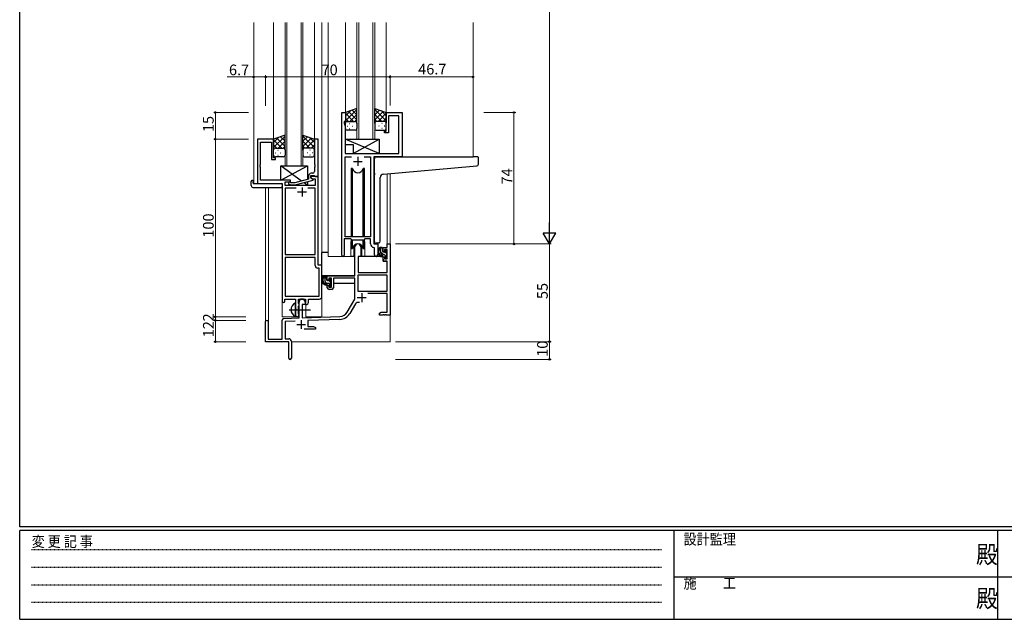
# Model space of a CAD drawing. Extents: x 0 to 1133, y 0 to 806.
# Drawn here: x 4 to 558, y 0 to 338 of the extents above; entities that cross this region are included whole.
import ezdxf

# ---------------------------------------------------------------- set-up
doc = ezdxf.new("R2010")
doc.units = 0
doc.linetypes.add('HIDDEN', pattern=[0.375, 0.25, -0.125])
doc.linetypes.add('YCENTER_1', pattern=[13, 10, -1, 1, -1])
for name, color, linetype, lineweight in [('YKK_11', 7, 'CONTINUOUS', 30), ('YKK_12', 2, 'CONTINUOUS', 13), ('YKK_13', 4, 'CONTINUOUS', 30), ('YKK_D', 6, 'CONTINUOUS', 13)]:
    doc.layers.add(name, color=color, linetype=linetype, lineweight=lineweight)
doc.layers.add('YKK_ZWAK', color=7, linetype='CONTINUOUS')
doc.styles.get("Standard").update_dxf_attribs({"font": 'ROMANS.SHX', "bigfont": 'EXTFONT.SHX'})
doc.styles.add('YKK_OSSTYLE1', font='romans.shx', dxfattribs={"width": 0.9, "bigfont": 'EXTFONT.SHX'})

# ---------------------------------------------------------------- blocks, each defined once
blk = doc.blocks.new('A201')
at = {"layer": 'YKK_ZWAK', "color": 254, "linetype": 'Continuous'}
for p, q in [((21, 35), (21, 410)), ((571, 35), (21, 35)), ((544, 34), (21, 34)), ((21, 9), (21, 34)), ((205, 34), (205, 9)), ((296, 34), (296, 9)), ((21, 9), (544, 9))]:
    blk.add_line(p, q, dxfattribs=at)
at = {"layer": 'YKK_ZWAK', "color": 131, "linetype": 'HIDDEN'}
for p, q in [((24.28, 28.63), (201.57, 28.63)), ((24.28, 23.68), (201.57, 23.68)), ((24.28, 18.74), (201.57, 18.74)), ((24.28, 13.79), (201.57, 13.79))]:
    blk.add_line(p, q, dxfattribs=at)
at = {"layer": 'YKK_ZWAK', "color": 131, "linetype": 'Continuous'}
for p, q in [((205, 21), (297, 21)), ((297, 21), (389, 21))]:
    blk.add_line(p, q, dxfattribs=at)
at = {"layer": 'YKK_ZWAK', "color": 131, "linetype": 'Continuous', "style": 'YKK_OSSTYLE1', "width": 0.9}
for s, p in [('設計監理', (207.69, 30.05)), ('変 更 記 事', (24.37, 29.39)), ('施\u3000\u3000工', (207.69, 17.68))]:
    blk.add_text(s, height=3, dxfattribs=at).set_placement(p)
at = {"layer": 'YKK_ZWAK', "color": 254, "linetype": 'Continuous', "style": 'YKK_OSSTYLE1', "width": 0.9}
for p in [(289.94, 24.75), (289.94, 12.37)]:
    blk.add_text('殿', height=5, dxfattribs=at).set_placement(p)

msp = doc.modelspace()

# ---------------------------------------------------------------- linework, layer by layer
at = {"layer": 'YKK_11', "linetype": 'ByBlock', "lineweight": -2, "ltscale": 0.5}
for p, q in [((185.2, 204.93), (185.2, 285.28)), ((185.2, 285.28), (187.2, 285.28)), ((187.2, 285.28), (187.2, 280.28)), ((210.2, 274.78), (210.2, 285.28)), ((210.2, 285.28), (219.2, 285.28)), ((217.27, 283.35), (211.4, 283.35)), ((211.4, 283.35), (211.4, 273.78)), ((217.27, 262.28), (217.27, 283.35)), ((219.2, 285.28), (219.2, 260.28)), ((187.2, 280.28), (186.5, 280.28)), ((186.5, 280.28), (186.5, 279.28)), ((186.5, 279.28), (187.13, 277.55)), ((187.13, 277.55), (187.13, 271.24)), ((209.2, 273.78), (209.2, 274.78)), ((209.2, 274.78), (210.2, 274.78)), ((211.4, 273.78), (209.2, 273.78)), ((146.8, 270.28), (137.8, 270.28)), ((137.8, 270.28), (137.8, 245.28)), ((139.43, 256.24), (139.43, 268.65)), ((139.43, 268.65), (145.6, 268.65)), ((145.6, 268.65), (145.6, 258.78)), ((146.8, 259.78), (146.8, 270.28)), ((171.8, 270.28), (169.8, 270.28)), ((169.8, 270.28), (169.8, 256.24)), ((171.8, 249.28), (171.8, 270.28)), ((187.13, 271.24), (187.01, 271.06)), ((187.01, 271.06), (187.01, 270.51)), ((187.01, 270.51), (187.13, 270.33)), ((187.13, 270.24), (187.01, 270.06)), ((187.01, 270.06), (187.01, 269.51)), ((187.01, 269.51), (187.13, 269.33)), ((187.13, 270.33), (187.13, 270.24)), ((187.13, 269.33), (187.13, 262.28)), ((187.13, 262.28), (217.27, 262.28)), ((187.13, 215.28), (187.13, 260.35)), ((187.13, 260.35), (190.61, 260.35)), ((197.78, 260.35), (201.27, 260.35)), ((197.78, 260.35), (201.27, 260.35)), ((201.27, 260.35), (201.27, 215.28)), ((219.2, 260.28), (203.2, 260.28)), ((203.2, 260.28), (203.2, 211.28)), ((139.31, 256.06), (139.43, 256.24)), ((139.31, 255.51), (139.31, 256.06)), ((139.43, 255.33), (139.31, 255.51)), ((139.31, 255.06), (139.43, 255.24)), ((139.31, 254.51), (139.31, 255.06)), ((139.43, 255.24), (139.43, 255.33)), ((145.6, 258.78), (147.8, 258.78)), ((147.8, 259.78), (146.8, 259.78)), ((147.8, 258.78), (147.8, 259.78)), ((169.8, 256.24), (169.92, 256.06)), ((169.92, 255.51), (169.8, 255.33)), ((169.8, 255.33), (169.8, 255.24)), ((169.8, 255.24), (169.92, 255.06)), ((169.92, 256.06), (169.92, 255.51)), ((169.92, 255.06), (169.92, 254.51)), ((139.43, 254.33), (139.31, 254.51)), ((139.43, 247.28), (139.43, 254.33)), ((166.5, 249.58), (166.5, 247.76)), ((167.8, 248.48), (167.8, 249.78)), ((167.8, 249.78), (169.6, 249.78)), ((171.8, 249.28), (167.8, 249.28)), ((167.8, 249.28), (167.8, 248.48)), ((168.8, 251.08), (168, 251.08)), ((169.6, 249.78), (169.8, 249.58)), ((169.92, 254.51), (169.8, 254.33)), ((169.8, 254.33), (169.8, 252.08)), ((169.8, 249.58), (170.1, 249.28)), ((170.1, 249.28), (171.8, 249.28)), ((171.8, 199.28), (171.8, 249.28)), ((137.8, 245.28), (151.6, 245.28)), ((156.4, 247.28), (139.43, 247.28)), ((151.6, 245.28), (151.6, 179.03)), ((153.23, 244.28), (153.23, 246.28)), ((153.23, 246.28), (156.4, 246.28)), ((170.17, 244.28), (153.23, 244.28)), ((155.27, 245.26), (156.05, 244.48)), ((156.05, 244.48), (158.89, 244.48)), ((156.54, 245.68), (156.12, 246.11)), ((156.4, 246.28), (156.4, 247.28)), ((158.73, 245.68), (156.54, 245.68)), ((166.5, 247.76), (158.73, 245.68)), ((158.89, 244.48), (169, 247.19)), ((169, 247.79), (167.8, 248.48)), ((167.8, 248.48), (168.66, 247.98)), ((168.66, 247.98), (170.17, 247.98)), ((169, 247.19), (169, 247.79)), ((170.17, 247.98), (170.17, 244.28)), ((159.45, 242.65), (153.23, 242.65)), ((159.45, 242.65), (153.23, 242.65)), ((153.23, 242.65), (153.23, 205.28)), ((170.17, 242.65), (166.15, 242.65)), ((170.17, 205.28), (170.17, 242.65)), ((190.2, 214.08), (186.5, 214.08)), ((186.5, 214.08), (186.5, 204.93)), ((201.27, 215.28), (187.13, 215.28)), ((190.93, 213.35), (190.2, 214.08)), ((197.47, 213.35), (190.93, 213.35)), ((198.2, 214.08), (197.47, 213.35)), ((201.27, 214.08), (198.2, 214.08)), ((201.27, 211.35), (201.27, 214.08)), ((203.2, 211.28), (205.4, 211.28)), ((205.4, 211.28), (205.4, 205.25)), ((210.67, 209.28), (210.67, 211.28)), ((210.67, 211.28), (212.3, 211.28)), ((212.3, 211.28), (212.3, 171.28)), ((153.23, 205.28), (170.17, 205.28)), ((192.5, 193.28), (192.5, 209.58)), ((195.9, 209.58), (195.9, 204.28)), ((203.47, 209.06), (203.18, 209.36)), ((203.47, 205.25), (203.47, 209.06)), ((208.4, 206.98), (208.4, 209.28)), ((208.4, 209.28), (210.67, 209.28)), ((209.2, 206.98), (208.4, 206.98)), ((210.67, 208.08), (209.2, 208.08)), ((209.2, 208.08), (209.2, 206.98)), ((210.67, 202.88), (210.67, 208.08)), ((153.23, 203.65), (153.23, 181.91)), ((153.23, 203.65), (153.23, 181.91)), ((170.17, 203.65), (153.23, 203.65)), ((170.17, 199.15), (170.17, 203.65)), ((195.9, 204.28), (194.3, 204.28)), ((194.3, 204.28), (194.3, 195.28)), ((208.4, 201.68), (208.4, 203.98)), ((208.4, 203.98), (209.2, 203.98)), ((210.67, 201.68), (208.4, 201.68)), ((209.2, 203.98), (209.2, 202.88)), ((209.2, 202.88), (210.67, 202.88)), ((210.67, 195.28), (210.67, 201.68)), ((172.37, 197.65), (171.67, 197.65)), ((174, 199.28), (171.8, 199.28)), ((172.37, 181.91), (172.37, 197.65)), ((174, 181.78), (174, 199.28)), ((194.3, 195.28), (210.67, 195.28)), ((177, 190.98), (177, 193.28)), ((177, 193.28), (192.5, 193.28)), ((177.8, 190.98), (177, 190.98)), ((179.3, 192.08), (177.8, 192.08)), ((177.8, 192.08), (177.8, 190.98)), ((179.3, 186.88), (179.3, 192.08)), ((192.5, 192.08), (180.5, 192.08)), ((180.5, 192.08), (180.5, 186.68)), ((192.5, 180.28), (192.5, 192.08)), ((210.67, 193.65), (194.13, 193.65)), ((210.67, 193.65), (194.13, 193.65)), ((194.13, 193.65), (194.13, 184.68)), ((210.67, 184.68), (210.67, 193.65)), ((177, 186.68), (177, 187.98)), ((177, 187.98), (177.8, 187.98)), ((177.8, 187.98), (177.8, 186.88)), ((177.8, 186.88), (179.3, 186.88)), ((179.5, 185.68), (178, 185.68)), ((194.13, 184.68), (210.67, 184.68)), ((210.67, 183.48), (199.79, 183.48)), ((210.67, 172.91), (210.67, 183.48)), ((153.1, 179.03), (153.1, 180.28)), ((153.1, 180.28), (159.1, 180.28)), ((153.23, 181.91), (172.37, 181.91)), ((159.1, 180.28), (159.1, 174.95)), ((160.73, 177.97), (160.73, 180.28)), ((160.73, 180.28), (164.8, 180.28)), ((160.87, 177.77), (160.73, 177.97)), ((161.1, 177.48), (160.87, 177.77)), ((161.1, 169.62), (161.1, 178.58)), ((161.1, 176.58), (161.1, 177.48)), ((164.5, 177.28), (162.8, 177.28)), ((162.8, 177.28), (162.8, 169.67)), ((164.5, 178.58), (164.5, 177.28)), ((164.8, 180.28), (164.8, 177.28)), ((164.8, 177.28), (165.43, 177.28)), ((166.43, 178.28), (166.43, 180.28)), ((166.43, 180.28), (172.5, 180.28)), ((188.24, 172.92), (192.5, 180.28)), ((192.79, 177.53), (189.65, 172.1)), ((159.1, 174.95), (159.24, 174.76)), ((159.24, 173.8), (159.1, 173.61)), ((159.1, 173.61), (159.1, 171.28)), ((159.24, 174.76), (159.24, 173.8)), ((160.73, 176.1), (160.87, 176.29)), ((160.73, 171.97), (160.73, 176.1)), ((160.87, 171.77), (160.73, 171.97)), ((160.87, 176.29), (161.1, 176.58)), ((161.1, 171.48), (160.87, 171.77)), ((206.3, 172.28), (207.39, 172.91)), ((206.3, 171.28), (206.3, 172.28)), ((207.39, 172.91), (210.67, 172.91)), ((142.3, 156.28), (142.3, 167.58)), ((143.7, 167.58), (143.7, 157.68)), ((151.6, 157.68), (151.6, 168.32)), ((152.56, 169.32), (161.1, 169.62)), ((158.86, 167.91), (153.23, 167.71)), ((153.23, 167.71), (153.23, 157.91)), ((161.1, 171.28), (161.1, 171.48)), ((162.8, 169.67), (184.09, 170.42)), ((184.14, 168.79), (166, 168.16)), ((166, 168.16), (166, 164.91)), ((208.34, 171.28), (206.3, 171.28)), ((208.52, 171.4), (208.34, 171.28)), ((209.07, 171.4), (208.52, 171.4)), ((209.25, 171.28), (209.07, 171.4)), ((209.34, 171.28), (209.25, 171.28)), ((209.52, 171.4), (209.34, 171.28)), ((210.07, 171.4), (209.52, 171.4)), ((210.25, 171.28), (210.07, 171.4)), ((212.3, 171.28), (210.25, 171.28)), ((170.3, 163.28), (163.95, 163.28)), ((166, 164.91), (169.2, 164.91)), ((169.2, 164.91), (170.3, 164.28)), ((170.3, 164.28), (170.3, 163.28)), ((155.3, 156.28), (142.3, 156.28)), ((143.7, 157.68), (151.6, 157.68)), ((153.23, 157.91), (155.3, 157.91)), ((155.3, 151.74), (155.3, 156.28)), ((156.8, 156.41), (156.8, 147.03)), ((155.42, 151.56), (155.3, 151.74)), ((155.3, 150.83), (155.42, 151.01)), ((155.3, 147.03), (155.3, 150.83)), ((155.42, 151.01), (155.42, 151.56))]:
    msp.add_line(p, q, dxfattribs=at)
at = {"layer": 'YKK_11', "ltscale": 0.5}
for p, q in [((194.2, 260.28), (194.2, 255.28)), ((191.7, 257.78), (196.7, 257.78)), ((160.3, 240.58), (165.3, 240.58)), ((162.8, 243.08), (162.8, 238.08)), ((196.4, 183.58), (196.4, 178.58)), ((193.9, 181.08), (198.9, 181.08)), ((162.3, 168.48), (162.3, 163.48)), ((159.8, 165.98), (164.8, 165.98))]:
    msp.add_line(p, q, dxfattribs=at)
at = {"layer": 'YKK_11', "linetype": 'ByBlock', "lineweight": -2, "ltscale": 0.5}
for centre, radius, start, end in [((168, 249.58), 1.5, 90, 180), ((168.8, 252.08), 1, 270, 360), ((155.7, 245.68), 0.6, 45, 225), ((194.2, 209.58), 1.7, 360, 180), ((203.27, 211.35), 2, 180, 267.5081), ((185.85, 204.93), 0.65, 180, 0), ((204.43, 205.25), 0.965, 180, 0), ((171.67, 199.15), 1.5, 180, 270), ((178, 186.68), 1, 180, 270), ((179.5, 186.68), 1, 270, 360), ((152.35, 179.03), 0.75, 180, 0), ((162.8, 178.58), 1.7, 360, 180), ((165.43, 178.28), 1, 270, 360), ((172.5, 181.78), 1.5, 270, 360), ((194.35, 176.63), 1.8, 65.2987, 150), ((183.91, 175.42), 5, 272, 330), ((183.91, 175.42), 6.63, 272, 330), ((143, 167.58), 0.7, 360, 180), ((152.6, 168.32), 1, 92, 180), ((160.1, 171.28), 1, 180, 0), ((155.3, 156.41), 1.5, 0, 90), ((156.05, 147.03), 0.75, 180, 0)]:
    msp.add_arc(centre, radius, start, end, dxfattribs=at)
at = {"layer": 'YKK_12', "ltscale": 1.5}
for p, q in [((135.6, 336.03), (135.6, 245.28)), ((146.8, 336.03), (146.8, 269.78)), ((153.3, 336.03), (153.3, 255.28)), ((154.3, 255.28), (154.3, 336.03)), ((162.3, 336.03), (162.3, 255.28)), ((163.3, 255.28), (163.3, 336.03)), ((169.8, 336.03), (169.8, 269.78)), ((174, 336.03), (174, 170.28)), ((177.5, 336.03), (177.5, 204.28)), ((187.2, 336.03), (187.2, 284.78)), ((193.7, 336.03), (193.7, 270.28)), ((194.7, 270.28), (194.7, 336.03)), ((202.7, 336.03), (202.7, 270.28)), ((203.7, 270.28), (203.7, 336.03)), ((210.2, 336.03), (210.2, 284.78)), ((259, 336.03), (259, 260.28)), ((193.7, 270.28), (203.7, 270.28)), ((218.9, 260.28), (240, 260.28)), ((153.3, 255.28), (163.3, 255.28)), ((210.67, 250.79), (210.67, 211.28)), ((212.3, 250.94), (212.3, 211.28)), ((138.1, 245.28), (135.6, 245.28)), ((151.6, 170.28), (151.6, 244.98)), ((142.3, 243.1), (142.3, 167.58)), ((143.93, 243.1), (143.93, 157.68)), ((190.2, 211.78), (190.2, 204.28)), ((198.2, 211.78), (198.2, 204.28)), ((205.4, 210.98), (205.4, 211.78)), ((212.3, 211.28), (210.67, 211.28)), ((190.2, 204.28), (177.5, 204.28)), ((204.42, 204.28), (198.2, 204.28)), ((204.42, 204.28), (198.2, 204.28)), ((165, 170.28), (165, 177.3)), ((212.3, 171.78), (212.3, 156.28)), ((151.6, 170.28), (160.6, 170.28)), ((160.6, 170.28), (160.6, 170.42)), ((165, 170.28), (174, 170.28)), ((156.8, 156.28), (212.3, 156.28))]:
    msp.add_line(p, q, dxfattribs=at)
for start, end in [(159.6359, 180), (0, 20.3641)]:
    msp.add_arc((194.2, 211.78), 4, start, end, dxfattribs=at)
at = {"layer": 'YKK_13', "ltscale": 1.5}
for p, q in [((193.7, 287.61), (187.2, 285.28)), ((187.2, 280.55), (193.7, 287.05)), ((187.2, 283.38), (190.16, 286.34)), ((187.2, 285.28), (187.2, 279.28)), ((191.82, 280.28), (187.2, 284.9)), ((193.7, 281.23), (189, 285.93)), ((189.76, 280.28), (193.7, 284.22)), ((193.7, 284.06), (191.08, 286.67)), ((193.7, 279.06), (193.7, 287.61)), ((203.7, 279.06), (203.7, 287.61)), ((203.7, 287.61), (210.2, 285.28)), ((210.2, 280.55), (203.7, 287.05)), ((203.7, 284.06), (206.31, 286.67)), ((203.7, 281.23), (208.39, 285.93)), ((207.64, 280.28), (203.7, 284.22)), ((205.58, 280.28), (210.2, 284.9)), ((210.2, 283.38), (207.24, 286.34)), ((210.2, 285.28), (210.2, 279.28)), ((188.99, 280.28), (187.2, 282.08)), ((187.2, 276.28), (187.2, 279.28)), ((188.12, 277.65), (188.32, 277.65)), ((188.2, 280.28), (191.8, 280.28)), ((188.6, 280.28), (192.7, 280.28)), ((189.53, 279.06), (189.73, 279.06)), ((191.15, 277.65), (191.35, 277.65)), ((192.58, 280.28), (193.7, 281.4)), ((193.7, 279.28), (193.7, 276.28)), ((204.81, 280.28), (203.7, 281.4)), ((203.7, 279.28), (203.7, 276.28)), ((208.8, 280.28), (204.7, 280.28)), ((209.2, 280.28), (205.6, 280.28)), ((206.25, 277.65), (206.05, 277.65)), ((207.86, 279.06), (207.66, 279.06)), ((208.4, 280.28), (210.2, 282.08)), ((209.28, 277.65), (209.08, 277.65)), ((210.2, 276.28), (210.2, 279.28)), ((153.3, 272.61), (146.8, 270.28)), ((146.8, 265.55), (153.3, 272.05)), ((153.3, 269.06), (150.68, 271.67)), ((153.3, 264.06), (153.3, 272.61)), ((163.3, 264.06), (163.3, 272.61)), ((163.3, 272.61), (169.8, 270.28)), ((169.8, 265.55), (163.3, 272.05)), ((163.3, 269.06), (165.91, 271.67)), ((192.7, 275.28), (188.2, 275.28)), ((189.53, 276.23), (189.73, 276.23)), ((204.7, 275.28), (209.2, 275.28)), ((207.86, 276.23), (207.66, 276.23)), ((146.8, 268.38), (149.76, 271.34)), ((146.8, 270.28), (146.8, 264.28)), ((151.42, 265.28), (146.8, 269.9)), ((148.59, 265.28), (146.8, 267.08)), ((153.3, 266.23), (148.6, 270.93)), ((149.36, 265.28), (153.3, 269.22)), ((152.18, 265.28), (153.3, 266.4)), ((163.3, 266.23), (167.99, 270.93)), ((167.24, 265.28), (163.3, 269.22)), ((164.41, 265.28), (163.3, 266.4)), ((165.18, 265.28), (169.8, 269.9)), ((169.8, 268.38), (166.84, 271.34)), ((168, 265.28), (169.8, 267.08)), ((169.8, 270.28), (169.8, 264.28)), ((206.13, 262.28), (187.13, 270.28)), ((187.13, 270.28), (206.13, 270.28)), ((187.13, 270.28), (187.13, 267.28)), ((187.13, 267.28), (191.63, 267.28)), ((191.63, 262.28), (206.13, 270.28)), ((191.63, 267.28), (191.63, 262.28)), ((206.13, 270.28), (206.13, 262.28)), ((146.8, 261.28), (146.8, 264.28)), ((147.72, 262.65), (147.92, 262.65)), ((147.8, 265.28), (151.4, 265.28)), ((152.3, 260.28), (147.8, 260.28)), ((148.2, 265.28), (152.3, 265.28)), ((149.13, 264.06), (149.33, 264.06)), ((149.13, 261.23), (149.33, 261.23)), ((150.75, 262.65), (150.95, 262.65)), ((153.3, 264.28), (153.3, 261.28)), ((163.3, 264.28), (163.3, 261.28)), ((168.4, 265.28), (164.3, 265.28)), ((164.3, 260.28), (168.8, 260.28)), ((168.8, 265.28), (165.2, 265.28)), ((165.85, 262.65), (165.65, 262.65)), ((167.46, 264.06), (167.26, 264.06)), ((167.46, 261.23), (167.26, 261.23)), ((168.88, 262.65), (168.68, 262.65)), ((169.8, 261.28), (169.8, 264.28)), ((191.63, 262.28), (206.13, 262.28)), ((204.5, 260.28), (259, 260.28)), ((261.7, 260.28), (259, 260.28)), ((150.9, 247.28), (165.9, 255.28)), ((162.58, 246.71), (150.9, 255.28)), ((150.9, 247.28), (150.9, 255.28)), ((150.9, 255.28), (165.9, 255.28)), ((165.9, 255.28), (165.9, 247.6)), ((203.5, 251.17), (203.5, 259.28)), ((208.62, 250.61), (259.08, 255.03)), ((259.08, 255.03), (261.08, 255.2)), ((262, 256.2), (262, 259.98)), ((190.45, 253.78), (190.45, 215.28)), ((191.24, 253.78), (190.45, 253.78)), ((191.24, 215.28), (191.24, 253.78)), ((197.95, 253.78), (197.15, 253.78)), ((197.15, 215.28), (197.15, 253.78)), ((197.95, 215.28), (197.95, 253.78)), ((203.5, 251.17), (203.5, 250.17)), ((203.5, 212.73), (203.5, 250.17)), ((134.11, 244.1), (134.11, 246.47)), ((135.11, 246.98), (135.3, 246.98)), ((135.3, 246.98), (135.3, 246.48)), ((135.3, 245.58), (135.3, 246.48)), ((135.6, 245.28), (151.1, 245.28)), ((156.4, 247.28), (150.9, 247.28)), ((151.6, 244.78), (151.6, 244.1)), ((151.6, 244.1), (151.6, 243.6)), ((156.4, 245.83), (156.4, 247.28)), ((156.4, 244.28), (156.4, 244.48)), ((165.9, 244.28), (156.4, 244.28)), ((165.9, 244.28), (163.82, 245.8)), ((165.9, 246.36), (165.9, 244.28)), ((206.8, 212.84), (206.8, 248.62)), ((135.11, 243.1), (151.1, 243.1)), ((190.45, 213.83), (190.45, 208.78)), ((191.24, 208.78), (191.24, 213.35)), ((197.15, 208.78), (197.15, 213.35)), ((197.95, 208.78), (197.95, 213.83)), ((205.8, 211.84), (204.58, 211.73)), ((205.8, 211.84), (205.88, 211.85)), ((174, 193.28), (174, 206.48)), ((177.5, 206.48), (174, 206.48)), ((190.45, 208.78), (191.24, 208.78)), ((191.95, 210.27), (191.95, 204.28)), ((191.95, 206.48), (192.5, 206.48)), ((196.45, 204.28), (196.45, 210.27)), ((197.15, 208.78), (197.95, 208.78)), ((207.87, 209.28), (206.57, 209.28)), ((207.17, 206.08), (207.17, 209.28)), ((208.17, 206.98), (208.17, 208.98)), ((209.27, 205.08), (208.17, 205.08)), ((209.11, 206.68), (208.47, 206.68)), ((209.57, 207.48), (209.57, 207.14)), ((210.58, 207.2), (210.08, 207.7)), ((210.47, 204.18), (210.47, 206.18)), ((210.67, 206.38), (210.67, 206.98)), ((191.95, 204.28), (190.2, 204.28)), ((194.4, 201.78), (194.3, 201.78)), ((194.42, 203.99), (194.37, 197.78)), ((208.3, 204.28), (194.72, 204.28)), ((198.2, 204.28), (196.45, 204.28)), ((208.3, 204.28), (208.37, 201.68)), ((208.37, 201.68), (210.33, 201.68)), ((209.57, 204.78), (209.57, 203.48)), ((209.87, 203.18), (210.37, 203.18)), ((210.67, 197.78), (210.63, 201.39)), ((210.67, 203.48), (210.67, 203.98)), ((194.3, 196.85), (194.37, 196.77)), ((194.37, 197.78), (194.39, 195.58)), ((194.69, 195.28), (210.35, 195.28)), ((210.65, 195.58), (210.67, 197.78)), ((192.2, 193.28), (174, 193.28)), ((174.2, 193.28), (174.2, 192.03)), ((174.2, 189.89), (174.2, 188.98)), ((174.2, 188.98), (174.78, 188.98)), ((176.47, 193.28), (175.17, 193.28)), ((175.48, 188.98), (178.09, 188.98)), ((175.77, 190.08), (175.77, 193.28)), ((176.77, 190.98), (176.77, 192.98)), ((177.87, 189.08), (176.77, 189.08)), ((177.71, 190.68), (177.07, 190.68)), ((178.17, 191.48), (178.17, 191.14)), ((178.17, 188.78), (178.17, 187.48)), ((179.18, 191.2), (178.68, 191.7)), ((179.07, 188.18), (179.07, 190.18)), ((179.07, 188.98), (179.3, 188.98)), ((179.27, 190.38), (179.27, 190.98)), ((192.4, 188.98), (180.5, 188.98)), ((192.4, 192), (192.4, 188.98)), ((178.47, 187.18), (178.97, 187.18)), ((179.27, 187.48), (179.27, 187.98)), ((159.1, 170.69), (159.1, 177.88))]:
    msp.add_line(p, q, dxfattribs=at)
at = {"layer": 'YKK_13', "linetype": 'Continuous', "ltscale": 1.5}
for p, q in [((208.81, 205.08), (207.17, 206.73)), ((208.17, 208.56), (207.44, 209.28)), ((210.53, 206.19), (209.57, 207.16)), ((210.6, 203.3), (209.57, 204.33)), ((176.77, 191.88), (175.77, 192.88)), ((176.73, 189.08), (175.77, 190.05)), ((179.07, 189.58), (178.21, 190.44)), ((178.63, 187.18), (178.17, 187.65))]:
    msp.add_line(p, q, dxfattribs=at)
at = {"layer": 'YKK_13', "linetype": 'YCENTER_1', "ltscale": 1.5}
for p, q in [((155.6, 174.29), (167.58, 174.29)), ((155.6, 174.28), (167.58, 174.28))]:
    msp.add_line(p, q, dxfattribs=at)
at = {"layer": 'YKK_13', "ltscale": 1.5}
for centre, radius, start, end in [((188.2, 279.28), 1, 90, 180), ((188.2, 279.28), 1, 90, 180), ((192.7, 279.28), 1, 360, 90), ((204.7, 279.28), 1, 89.9984, 179.9984), ((209.2, 279.28), 1, 359.9984, 89.9984), ((209.2, 279.28), 1, 359.9984, 89.9984), ((188.2, 276.28), 1, 180, 270), ((192.7, 276.28), 1, 270, 360), ((204.7, 276.28), 1, 179.9984, 269.9984), ((209.2, 276.28), 1, 269.9984, 359.9984), ((147.8, 264.28), 1, 90, 180), ((147.8, 264.28), 1, 90, 180), ((147.8, 261.28), 1, 180, 270), ((152.3, 264.28), 1, 360, 90), ((152.3, 261.28), 1, 270, 360), ((164.3, 264.28), 1, 89.9984, 179.9984), ((164.3, 261.28), 1, 179.9984, 269.9984), ((168.8, 264.28), 1, 359.9984, 89.9984), ((168.8, 264.28), 1, 359.9984, 89.9984), ((168.8, 261.28), 1, 269.9984, 359.9984), ((204.5, 259.28), 1, 90, 135.573), ((261.7, 259.98), 0.3, 0, 90), ((204.5, 259.28), 1, 135.573, 180), ((204.5, 259.28), 1, 121.367, 135.573), ((261, 256.2), 1, 275, 0), ((194.2, 254.28), 3, 189.598, 350.4058), ((208.8, 248.62), 2, 95, 180), ((134.57, 246.49), 0.462, 136.9505, 182.0465), ((135.11, 244.1), 1, 180, 269.9949), ((134.88, 245.85), 1.15, 78.4947, 123.877), ((135.6, 245.58), 0.3, 180, 270), ((151.1, 244.78), 0.5, 0, 90), ((151.1, 243.6), 0.5, 269.9989, 0), ((194.2, 208.28), 3, 9.5942, 170.4066), ((204.5, 212.73), 1, 180, 275), ((205.8, 212.84), 1, 275, 360), ((208.28, 206.96), 2.89, 126.4519, 263.9039), ((208.37, 207), 2.5, 139.4581, 259.2522), ((206.31, 208.88), 0.3, 301.6219, 336.9504), ((206.77, 208.68), 0.2, 36.8699, 156.9504), ((207.17, 208.98), 0.3, 216.8699, 270), ((208.17, 206.08), 1, 180, 270), ((207.87, 208.98), 0.3, 0, 90), ((208.47, 206.98), 0.3, 180, 270), ((209.11, 206.38), 0.3, 33.0557, 90), ((209.27, 204.78), 0.3, 0, 90), ((209.57, 206.68), 0.25, 213.0557, 56.9443), ((209.87, 207.48), 0.3, 45, 180), ((209.87, 207.14), 0.3, 180, 236.9443), ((210.47, 206.38), 0.2, 270, 0), ((210.37, 206.98), 0.3, 0, 45), ((194.72, 203.98), 0.3, 90, 179.5), ((208.04, 204.33), 0.25, 253.6388, 125.5816), ((209.87, 203.48), 0.3, 180, 270), ((210.33, 201.38), 0.3, 0.5, 90), ((210.37, 203.48), 0.3, 270, 0), ((210.47, 203.98), 0.2, 0, 90), ((194.69, 195.58), 0.3, 180.5, 270), ((210.35, 195.58), 0.3, 270, 359.5), ((176.88, 190.96), 2.89, 126.4519, 263.9039), ((176.97, 191), 2.5, 139.4581, 259.2522), ((174.91, 192.88), 0.3, 301.6219, 336.9504), ((175.37, 192.68), 0.2, 36.8699, 156.9504), ((175.77, 192.98), 0.3, 216.8699, 270), ((176.77, 190.08), 1, 180, 270), ((176.47, 192.98), 0.3, 0, 90), ((176.64, 188.33), 0.25, 253.6388, 125.5816), ((177.07, 190.98), 0.3, 180, 270), ((177.71, 190.38), 0.3, 33.0557, 90), ((177.87, 188.78), 0.3, 0, 90), ((178.17, 190.68), 0.25, 213.0557, 56.9443), ((178.47, 191.48), 0.3, 45, 180), ((178.47, 191.14), 0.3, 180, 236.9443), ((179.07, 190.38), 0.2, 270, 0), ((178.97, 190.98), 0.3, 0, 45), ((178.47, 187.48), 0.3, 180, 270), ((178.97, 187.48), 0.3, 270, 0), ((179.07, 187.98), 0.2, 0, 90), ((160.8, 174.28), 4.2, 117.281, 242.719), ((158.94, 177.88), 0.154, 0, 117.281), ((158.94, 170.69), 0.154, 242.719, 0)]:
    msp.add_arc(centre, radius, start, end, dxfattribs=at)
at = {"layer": 'YKK_D', "ltscale": 1.5}
for p, q in [((302, 604.28), (302, 218.28)), ((135.6, 305.28), (120.7, 305.28)), ((135.6, 288.98), (135.6, 306.28)), ((142.3, 305.28), (135.6, 305.28)), ((142.3, 289), (142.3, 306.28)), ((142.3, 289), (142.3, 306.28)), ((142.3, 305.28), (212.3, 305.28)), ((212.3, 289.19), (212.3, 306.28)), ((212.3, 289.19), (212.3, 306.28)), ((212.3, 305.28), (259, 305.28)), ((259, 278.24), (259, 306.28)), ((132.6, 285.28), (113.11, 285.28)), ((114.11, 270.28), (114.11, 285.28)), ((265, 285.28), (283, 285.28)), ((282, 211.28), (282, 285.28)), ((131.11, 270.28), (113.11, 270.28)), ((132.6, 270.28), (113.11, 270.28)), ((114.11, 270.28), (114.11, 170.28)), ((215.3, 211.28), (303, 211.28)), ((215.3, 211.28), (303, 211.28)), ((265, 211.28), (283, 211.28)), ((302, 211.28), (302, 156.28)), ((131.11, 170.28), (113.11, 170.28)), ((131.11, 170.28), (113.11, 170.28)), ((131.11, 168.28), (113.11, 168.28)), ((131.11, 168.28), (113.11, 168.28)), ((114.11, 170.28), (114.11, 168.28)), ((114.11, 168.28), (114.11, 156.28)), ((131.11, 156.28), (113.11, 156.28)), ((215.3, 156.28), (303, 156.28)), ((215.3, 156.28), (303, 156.28)), ((302, 156.28), (302, 146.28)), ((215.3, 146.28), (303, 146.28))]:
    msp.add_line(p, q, dxfattribs=at)
at = {"layer": 'YKK_D', "lineweight": -2}
for p, q in [((302, 211.28), (302, 223.41)), ((302, 211.28), (298.5, 217.35)), ((305.5, 217.35), (298.5, 217.35)), ((302, 211.28), (305.5, 217.35))]:
    msp.add_line(p, q, dxfattribs=at)
at = {"layer": 'YKK_D', "linetype": 'ByBlock', "lineweight": -2}
for centre in [(135.6, 305.28), (142.3, 305.28), (142.3, 305.28), (212.3, 305.28), (212.3, 305.28), (259, 305.28), (114.11, 285.28), (282, 285.28), (114.11, 270.28), (114.11, 270.28), (282, 211.28), (114.11, 170.28), (114.11, 170.28), (114.11, 168.28), (114.11, 168.28), (114.11, 156.28), (302, 156.28), (302, 156.28), (302, 146.28)]:
    msp.add_circle(centre, 0.425, dxfattribs=at)

# ---------------------------------------------------------------- block references
at = {"layer": 'YKK_ZWAK', "xscale": 1.9999999992, "yscale": 1.9999999992, "zscale": 1.9999999992}
msp.add_blockref('A201', (-38, -18), dxfattribs=at)

# ---------------------------------------------------------------- texts
at = {"layer": 'YKK_D'}
for s, p in [('6.7', (121.7, 306.28)), ('70', (173.78, 306.28)), ('46.7', (228.13, 306.68))]:
    msp.add_text(s, height=6, dxfattribs=at).set_placement(p)
for s, p in [('15', (113.11, 274.26)), ('74', (281, 244.76)), ('100', (113.11, 214.84)), ('55', (301, 180.26)), ('2', (113.11, 167.68)), ('12', (113.11, 158.76)), ('10', (301, 147.76))]:
    msp.add_text(s, height=6, rotation=90, dxfattribs=at).set_placement(p)

doc.saveas('drawing.dxf')
